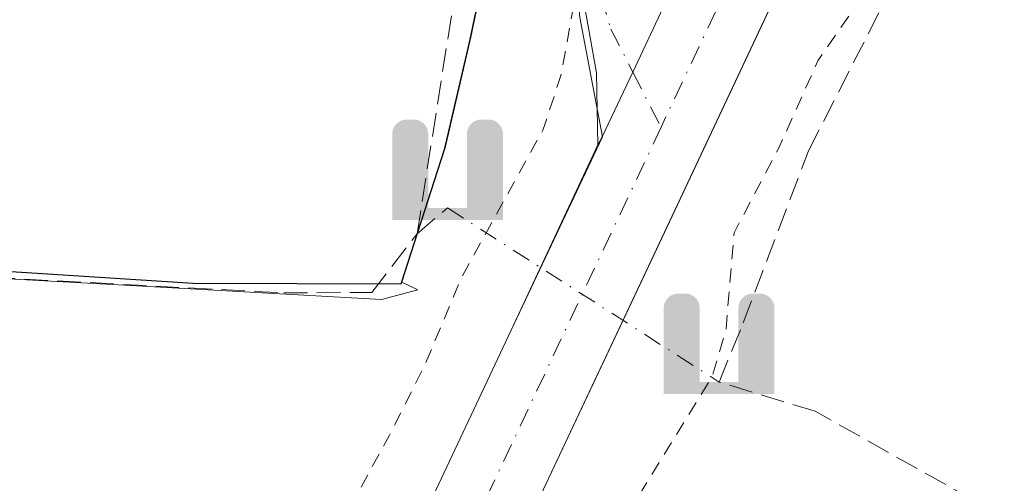
# Model space of a CAD drawing. Units: metres. Extents: x 629530 to 632986, y 4641707 to 4644091.
# Drawn here: x 631712 to 631781, y 4641877 to 4641910 of the extents above; entities that cross this region are included whole.
import ezdxf

# ---------------------------------------------------------------- set-up
doc = ezdxf.new("R2010")
doc.units = ezdxf.units.M
doc.header["$MEASUREMENT"] = 0
for name, pattern in [('DGN Style 2', [1.6480167562047852, 0.988810053722871, -0.6592067024819142]), ('DGN Style 3', [2.307223458686699, 1.648016756204785, -0.6592067024819142]), ('DGN Style 4', [2.6384748266838614, 1.318413404963828, -0.6592067024819142, 0.001648016756204785, -0.6592067024819142])]:
    doc.linetypes.add(name, pattern=pattern)
for name, color, linetype, lineweight in [('Camino Cxs', 7, 'Continuous', 0), ('Camino eje', 30, 'DGN Style 4', 13), ('Carretera de calzada única Cxs', 7, 'Continuous', 13), ('Carretera de calzada única eje', 7, 'DGN Style 4', 0), ('Comarca', 135, 'Continuous', 13), ('Comarca CxS', 21, 'Continuous', 0), ('Comunidad autónoma', 142, 'Continuous', 30), ('Comunidad Autónoma CxS', 142, 'Continuous', 0), ('Corriente artificial lineal', 4, 'DGN Style 3', 13), ('Corriente artificial lineal oculto', 135, 'DGN Style 4', 13), ('Cultivos herbáceos CxS', 92, 'Continuous', 0), ('Curva de nivel auxiliar', 30, 'DGN Style 2', 0), ('Municipio', 91, 'Continuous', 13), ('Municipio CxS', 4, 'Continuous', 0), ('Núcleo urbano CxS', 7, 'Continuous', 0), ('Provincia', 7, 'Continuous', 0), ('Provincia CxS', 1, 'Continuous', 0), ('Punto fluvial sifón', 7, 'Continuous', 0), ('Recinto industrial CxS', 135, 'Continuous', 0)]:
    doc.layers.add(name, color=color, linetype=linetype, lineweight=lineweight)

# ---------------------------------------------------------------- blocks, each defined once
blk = doc.blocks.new('5PFSIF')
at = {"layer": 'Recinto industrial CxS', "linetype": 'Continuous', "lineweight": 0}
blk.add_hatch(color=1, dxfattribs=at).paths.add_polyline_path([(-0.3880000000000001, -0.085), (-0.3880000000000001, 0.515), (-0.3880000000000001, 0.53), (-0.385, 0.547), (-0.38, 0.561), (-0.374, 0.5720000000000001), (-0.362, 0.5880000000000001), (-0.349, 0.6), (-0.334, 0.61), (-0.316, 0.617), (-0.301, 0.62), (-0.288, 0.621), (-0.236, 0.621), (-0.224, 0.62), (-0.21, 0.618), (-0.193, 0.611), (-0.179, 0.603), (-0.167, 0.5930000000000001), (-0.154, 0.5780000000000001), (-0.144, 0.561), (-0.14, 0.547), (-0.137, 0.534), (-0.136, 0.521), (-0.136, 0), (0, 0), (0.136, 0), (0.136, 0.521), (0.137, 0.534), (0.14, 0.547), (0.144, 0.561), (0.154, 0.5780000000000001), (0.167, 0.5930000000000001), (0.179, 0.603), (0.193, 0.611), (0.21, 0.618), (0.224, 0.62), (0.236, 0.621), (0.288, 0.621), (0.301, 0.62), (0.316, 0.617), (0.334, 0.61), (0.349, 0.6), (0.362, 0.5880000000000001), (0.374, 0.5720000000000001), (0.38, 0.561), (0.385, 0.547), (0.3880000000000001, 0.53), (0.3880000000000001, 0.515), (0.3880000000000001, -0.085), (0.136, -0.085), (0, -0.085), (-0.136, -0.085)])
blk = doc.blocks.new('*U16')
at = {"layer": 'Comunidad Autónoma CxS', "color": 142, "linetype": 'Continuous', "lineweight": 0, "flags": 128}
blk.add_lwpolyline([(631747.3990000006, 4642048.680000001), (631748.0159999989, 4642041.075), (631746.7100000009, 4642034.838000001), (631743.7659999998, 4642027.816000001), (631741.4180000004, 4642023.468), (631739.8859999996, 4642015.324), (631739.5800000007, 4642002.617000001), (631739.5679999997, 4642002.121), (631740.9410000007, 4641986.023), (631742.5899999993, 4641968.405), (631745.5520000006, 4641956.517999999), (631749.2070000013, 4641949.335000002), (631751.583, 4641942.896000001), (631749.0639999997, 4641932.834000001), (631745.3319999994, 4641918.822000001), (631743.1950000012, 4641908.639000001), (631741.4039999997, 4641900.872), (631738.3679999994, 4641891.437000001), (631723.7780000004, 4641891.484999998), (631699.6510000002, 4641893.047999999), (631675.4100000008, 4641893.721000001), (631656.745000001, 4641894.854), (631629.067999999, 4641896.240000002), (631617.0069999993, 4641896.831)], dxfattribs=at)
blk = doc.blocks.new('*U17')
at = {"layer": 'Provincia CxS', "color": 1, "linetype": 'Continuous', "lineweight": 0, "flags": 128}
blk.add_lwpolyline([(631747.3990000006, 4642048.680000001), (631748.0159999989, 4642041.075), (631746.7100000009, 4642034.838000001), (631743.7659999998, 4642027.816000001), (631741.4180000004, 4642023.468), (631739.8859999996, 4642015.324), (631739.5800000007, 4642002.617000001), (631739.5679999997, 4642002.121), (631740.9410000007, 4641986.023), (631742.5899999993, 4641968.405), (631745.5520000006, 4641956.517999999), (631749.2070000013, 4641949.335000002), (631751.583, 4641942.896000001), (631749.0639999997, 4641932.834000001), (631745.3319999994, 4641918.822000001), (631743.1950000012, 4641908.639000001), (631741.4039999997, 4641900.872), (631738.3679999994, 4641891.437000001), (631723.7780000004, 4641891.484999998), (631699.6510000002, 4641893.047999999), (631675.4100000008, 4641893.721000001), (631656.745000001, 4641894.854), (631629.067999999, 4641896.240000002), (631617.0069999993, 4641896.831)], dxfattribs=at)
blk = doc.blocks.new('*U18')
at = {"layer": 'Comarca CxS', "color": 21, "linetype": 'Continuous', "lineweight": 0, "flags": 128}
blk.add_lwpolyline([(631747.3990000006, 4642048.680000001), (631748.0159999989, 4642041.075), (631746.7100000009, 4642034.838000001), (631743.7659999998, 4642027.816000001), (631741.4180000004, 4642023.468), (631739.8859999996, 4642015.324), (631739.5800000007, 4642002.617000001), (631739.5679999997, 4642002.121), (631740.9410000007, 4641986.023), (631742.5899999993, 4641968.405), (631745.5520000006, 4641956.517999999), (631749.2070000013, 4641949.335000002), (631751.583, 4641942.896000001), (631749.0639999997, 4641932.834000001), (631745.3319999994, 4641918.822000001), (631743.1950000012, 4641908.639000001), (631741.4039999997, 4641900.872), (631738.3679999994, 4641891.437000001), (631723.7780000004, 4641891.484999998), (631699.6510000002, 4641893.047999999), (631675.4100000008, 4641893.721000001), (631656.745000001, 4641894.854), (631629.067999999, 4641896.240000002), (631617.0069999993, 4641896.831)], dxfattribs=at)
blk = doc.blocks.new('*U19')
at = {"layer": 'Municipio CxS', "color": 4, "linetype": 'Continuous', "lineweight": 0, "flags": 128}
blk.add_lwpolyline([(631747.3990000006, 4642048.680000001), (631748.0159999989, 4642041.075), (631746.7100000009, 4642034.838000001), (631743.7659999998, 4642027.816000001), (631741.4180000004, 4642023.468), (631739.8859999996, 4642015.324), (631739.5800000007, 4642002.617000001), (631739.5679999997, 4642002.121), (631740.9410000007, 4641986.023), (631742.5899999993, 4641968.405), (631745.5520000006, 4641956.517999999), (631749.2070000013, 4641949.335000002), (631751.583, 4641942.896000001), (631749.0639999997, 4641932.834000001), (631745.3319999994, 4641918.822000001), (631743.1950000012, 4641908.639000001), (631741.4039999997, 4641900.872), (631738.3679999994, 4641891.437000001), (631723.7780000004, 4641891.484999998), (631699.6510000002, 4641893.047999999), (631675.4100000008, 4641893.721000001), (631656.745000001, 4641894.854), (631629.067999999, 4641896.240000002), (631617.0069999993, 4641896.831)], dxfattribs=at)
blk = doc.blocks.new('*U26')
at = {"layer": 'Carretera de calzada única Cxs', "color": 7, "linetype": 'Continuous', "lineweight": 13}
for points in [[(631873.7001, 4642035.920100001, 251.1628999999957), (631860.9200999998, 4642024.880100001, 251.1967000000004), (631848.1300999997, 4642013.8201, 251.2773000000016), (631833.6901000004, 4642001.050100001, 251.3892000000051), (631819.2401000002, 4641988.2601, 251.2994000000035), (631805.1201, 4641973.670100001, 251.498900000006), (631800.6901000004, 4641968.4101, 251.3816999999981), (631796.3701, 4641963.050100001, 251.2973999999958), (631792.1901000004, 4641957.5601, 251.2274999999936), (631788.1601, 4641951.9901, 251.4152999999933), (631784.2600999996, 4641946.300100001, 251.5717000000004), (631780.5201000003, 4641940.520099999, 251.6040999999968), (631776.9200999998, 4641934.6501, 251.5847000000067), (631773.4700999996, 4641928.690099999, 251.6852000000072), (631770.1700999998, 4641922.6601, 251.901199999993), (631767.0201000003, 4641916.520099999, 251.7302999999956), (631764.0401, 4641910.3201, 251.9214000000065), (631756.3000999996, 4641893.890100001, 252.0688999999984), (631740.8201000001, 4641861.0101, 252.1870000000054)], [(631739.7100999998, 4641874.630100001, 252.0044000000053), (631746.1101000002, 4641888.210100001, 254.218200000003), (631752.1935000002, 4641901.228700001, 251.7606999999989), (631752.5000999998, 4641901.800100001, 251.6687999999995), (631754.6425000001, 4641906.340100001, 251.7569999999978), (631756.7801000001, 4641910.880100001, 251.719299999997), (631757.0330999997, 4641911.4343, 251.7014999999956), (631757.9001000002, 4641913.2601, 251.727899999998), (631760.9401000004, 4641919.5601, 252.1628999999957), (631764.1700999998, 4641925.8301, 252.0524000000005), (631767.5401, 4641932.020099999, 251.6046999999962), (631771.0900999998, 4641938.130100001, 251.7621000000072), (631774.7801000001, 4641944.1501, 251.9000999999989), (631778.6001000004, 4641950.0801, 251.828800000003), (631782.6101000002, 4641955.9001, 251.7069000000047), (631786.7301000003, 4641961.610099999, 251.9162999999971), (631791.0100999996, 4641967.2301, 251.8603000000003), (631795.4401000004, 4641972.7401, 251.8987000000052), (631800.0800999999, 4641978.2401, 251.8239000000031), (631814.5401, 4641993.1801, 251.7773000000016), (631829.1001000004, 4642006.0601, 251.5326000000059), (631843.6501000002, 4642018.940099999, 251.3534999999974), (631869.1700999998, 4642041.0001, 251.0331000000006)]]:
    blk.add_polyline3d(points, dxfattribs=at)

msp = doc.modelspace()

# ---------------------------------------------------------------- linework, layer by layer
at = {"layer": 'Camino Cxs', "color": 7, "linetype": 'Continuous', "lineweight": 0}
for points in [[(631756.7801000001, 4641910.880100001, 251.719299999997), (631754.6425000001, 4641906.340100001, 251.7569999999978), (631752.5000999998, 4641901.800100001, 251.6687999999995), (631752.1935000002, 4641901.228700001, 251.7606999999989), (631752.0900999998, 4641906.290100001, 252.021900000007), (631750.1300999997, 4641917.290100001, 253.6560000000027)], [(631752.1935000002, 4641901.228700001, 251.7606999999989), (631752.0900999998, 4641906.290100001, 252.021900000007), (631750.1300999997, 4641917.290100001, 253.6560000000027)], [(631757.0330999997, 4641911.4343, 251.7014999999956), (631756.7801000001, 4641910.880100001, 251.719299999997), (631754.6425000001, 4641906.340100001, 251.7569999999978), (631752.5000999998, 4641901.800100001, 251.6687999999995), (631752.1935000002, 4641901.228700001, 251.7606999999989)]]:
    msp.add_polyline3d(points, dxfattribs=at)
at = {"layer": 'Camino eje', "color": 30, "linetype": 'DGN Style 4', "lineweight": 13}
msp.add_polyline3d([(631759.6195, 4641946.210300001, 254.3372999999993), (631758.9433000004, 4641944.030099999, 254.4370999999956), (631757.9325000001, 4641941.845100001, 254.4741000000067), (631756.4700999996, 4641939.1151, 254.5853999999963), (631755.5401, 4641936.2501, 254.5984000000026), (631752.6851000005, 4641928.155099999, 254.3840000000055), (631752.0100999996, 4641925.215100001, 254.2899999999936), (631751.6350999996, 4641921.880100001, 254.0969000000041), (631751.5450999998, 4641918.9451, 253.6000000000058), (631751.9901000002, 4641915.5001, 252.9483000000037), (631752.4001000002, 4641911.6351, 252.2976999999955), (631753.1057000002, 4641909.347899999, 252.0329000000056), (631754.6425000001, 4641906.340100001, 251.7569999999978), (631756.6300999997, 4641902.461300001, 251.5819000000047)], dxfattribs=at)
at = {"layer": 'Carretera de calzada única Cxs', "color": 7, "linetype": 'Continuous', "lineweight": 13}
for points in [[(631873.7001, 4642035.920100001, 251.1628999999957), (631860.9200999998, 4642024.880100001, 251.1967000000004), (631848.1300999997, 4642013.8201, 251.2773000000016), (631833.6901000004, 4642001.050100001, 251.3892000000051), (631819.2401000002, 4641988.2601, 251.2994000000035), (631805.1201, 4641973.670100001, 251.498900000006), (631800.6901000004, 4641968.4101, 251.3816999999981), (631796.3701, 4641963.050100001, 251.2973999999958), (631792.1901000004, 4641957.5601, 251.2274999999936), (631788.1601, 4641951.9901, 251.4152999999933), (631784.2600999996, 4641946.300100001, 251.5717000000004), (631780.5201000003, 4641940.520099999, 251.6040999999968), (631776.9200999998, 4641934.6501, 251.5847000000067), (631773.4700999996, 4641928.690099999, 251.6852000000072), (631770.1700999998, 4641922.6601, 251.901199999993), (631767.0201000003, 4641916.520099999, 251.7302999999956), (631764.0401, 4641910.3201, 251.9214000000065), (631756.3000999996, 4641893.890100001, 252.0688999999984), (631740.8201000001, 4641861.0101, 252.1870000000054)], [(631757.0330999997, 4641911.4343, 251.7014999999956), (631756.7801000001, 4641910.880100001, 251.719299999997), (631754.6425000001, 4641906.340100001, 251.7569999999978), (631752.5000999998, 4641901.800100001, 251.6687999999995), (631752.1935000002, 4641901.228700001, 251.7606999999989)], [(631682.9589000001, 4641752.9573, 253.376099999994), (631694.4301000005, 4641777.4301, 252.2462999999989), (631702.5500999996, 4641794.940099999, 252.0942000000068), (631710.6801000005, 4641812.440099999, 251.9763999999996), (631726.9200999998, 4641847.460100001, 251.7951999999932), (631733.3201000001, 4641861.040100001, 251.7072000000044), (631739.7100999998, 4641874.630100001, 252.0044000000053), (631746.1101000002, 4641888.210100001, 254.218200000003), (631752.1935000002, 4641901.228700001, 251.7606999999989)]]:
    msp.add_polyline3d(points, dxfattribs=at)
at = {"layer": 'Carretera de calzada única eje', "color": 7, "linetype": 'DGN Style 4', "lineweight": 0, "extrusion": (0.568255380871717, -0.2653078297838672, 0.7789079390824788), "elevation": -872338.0044809477, "flags": 128}
msp.add_lwpolyline([(4473329.280602559, 1083848.013530389), (4473266.877283751, 1083848.326061143), (4473261.08298065, 1083848.317769511)], dxfattribs=at)
at = {"layer": 'Carretera de calzada única eje', "color": 7, "linetype": 'DGN Style 4', "lineweight": 0}
msp.add_polyline3d([(631875.0236999998, 4642041.7861, 250.8640000000014), (631871.4401000004, 4642038.460100001, 250.875199999995), (631845.9001000002, 4642016.390100001, 251.031799999997), (631816.9001000002, 4641990.7301, 251.1998000000021), (631802.6001000004, 4641975.960100001, 251.2538999999961), (631793.7001, 4641965.140100001, 251.3441000000021), (631789.4700999996, 4641959.590100001, 251.4030999999959), (631781.4401000004, 4641948.190099999, 251.3775000000023), (631777.6901000004, 4641942.3201, 251.3779000000068), (631775.8800999997, 4641939.290100001, 251.4164000000019), (631774.0401, 4641936.370100001, 251.4342000000034), (631772.3601000002, 4641933.370100001, 251.3953000000038), (631770.5500999996, 4641930.340100001, 251.4703000000009), (631768.8601000002, 4641927.340100001, 251.4838000000018), (631763.9801000003, 4641918.040100001, 251.5712000000058), (631756.6300999997, 4641902.461300001, 251.5819000000047)], dxfattribs=at)
at = {"layer": 'Comarca', "color": 135, "linetype": 'Continuous', "lineweight": 13, "flags": 128}
msp.add_lwpolyline([(631747.3990000011, 4642048.680000002), (631748.0160000017, 4642041.075000001), (631746.7100000015, 4642034.838000001), (631743.7660000004, 4642027.815999999), (631741.418000001, 4642023.468000002), (631739.8860000002, 4642015.324000001), (631739.5800000012, 4642002.617000002), (631739.5680000003, 4642002.121000002), (631740.9410000013, 4641986.023000001), (631742.5899999999, 4641968.405000002), (631745.5520000012, 4641956.517999998), (631749.2070000018, 4641949.335000004), (631751.5830000006, 4641942.896000001), (631749.0640000004, 4641932.834000002), (631745.3320000023, 4641918.822000002), (631743.1950000017, 4641908.639), (631741.4040000003, 4641900.871999999), (631738.368, 4641891.437), (631723.778000001, 4641891.484999999), (631699.6510000008, 4641893.048000001), (631675.4100000014, 4641893.721000002), (631656.7450000015, 4641894.854000002), (631629.0680000018, 4641896.240000002), (631617.0070000021, 4641896.831000002)], dxfattribs=at)
at = {"layer": 'Comunidad autónoma', "color": 142, "linetype": 'Continuous', "lineweight": 30, "flags": 128}
msp.add_lwpolyline([(631747.3990000011, 4642048.680000002), (631748.0160000017, 4642041.075000001), (631746.7100000015, 4642034.838000001), (631743.7660000004, 4642027.815999999), (631741.418000001, 4642023.468000002), (631739.8860000002, 4642015.324000001), (631739.5800000012, 4642002.617000002), (631739.5680000003, 4642002.121000002), (631740.9410000013, 4641986.023000001), (631742.5899999999, 4641968.405000002), (631745.5520000012, 4641956.517999998), (631749.2070000018, 4641949.335000004), (631751.5830000006, 4641942.896000001), (631749.0640000004, 4641932.834000002), (631745.3320000023, 4641918.822000002), (631743.1950000017, 4641908.639), (631741.4040000003, 4641900.871999999), (631738.368, 4641891.437), (631723.778000001, 4641891.484999999), (631699.6510000008, 4641893.048000001), (631675.4100000014, 4641893.721000002), (631656.7450000015, 4641894.854000002), (631629.0680000018, 4641896.240000002), (631617.0070000021, 4641896.831000002)], dxfattribs=at)
at = {"layer": 'Corriente artificial lineal', "color": 4, "linetype": 'DGN Style 3', "lineweight": 13, "extrusion": (0.008690808802969085, 0.007360777378105963, 0.9999351422961092), "elevation": 39912.40938657815, "flags": 128}
msp.add_lwpolyline([(631713.4318957891, 4641726.942248142), (631715.5759929325, 4641728.758097336)], dxfattribs=at)
at = {"layer": 'Corriente artificial lineal', "color": 4, "linetype": 'DGN Style 3', "lineweight": 13}
for points in [[(631739.5000999998, 4641894.9801, 254.1431000000011), (631742.7801000001, 4641915.780099999, 254.5817999999999), (631745.4301000005, 4641926.0001, 254.497199999998), (631751.3201000001, 4641939.9001, 254.5146999999997), (631752.2701000003, 4641942.4801, 254.2207000000053), (631752.6501000002, 4641945.3101, 254.1869000000006), (631752.5100999996, 4641947.5101, 254.1799000000028), (631751.7500999998, 4641949.5801, 254.2119999999995), (631749.2647000002, 4641953.322899999, 254.2220999999991)], [(631760.6985999999, 4641884.570599999, 253.2513999999938), (631762.3938999996, 4641888.727600001, 253.6346999999951), (631766.9700999996, 4641900.8201, 253.2654000000039), (631776.8601000002, 4641920.1501, 252.8733000000066), (631785.6107000001, 4641935.888, 252.6995000000024)], [(631435.0376000004, 4641778.8168, 256.6180000000023), (631436.3800999997, 4641780.3201, 256.6509999999981), (631446.2500999998, 4641791.4001, 256.6428000000014), (631453.0800999999, 4641797.7501, 256.3482999999979), (631456.3501000004, 4641801.2501, 256.3304999999964), (631461.8901000004, 4641809.0801, 256.4663), (631467.5301000001, 4641818.290100001, 256.6052000000054), (631473.2500999998, 4641823.7401, 256.4548999999971), (631476.2401000002, 4641826.040100001, 256.1731), (631478.3800999997, 4641827.220100001, 255.9051999999938), (631484.1401000004, 4641828.210100001, 256.109500000006), (631487.0000999998, 4641829.170100001, 256.5013999999938), (631490.4501, 4641833.370100001, 256.4847000000009), (631495.9901000002, 4641837.4801, 256.5252000000037), (631500.8601000002, 4641841.960100001, 256.5721000000049), (631506.4801000003, 4641845.6601, 256.2134999999981), (631544.4700999996, 4641864.350099999, 254.9627000000037), (631569.5601000005, 4641878.220100001, 255.0559000000067), (631606.3601000002, 4641897.600099999, 254.4955999999947), (631611.2301000003, 4641898.280099999, 254.4179000000004), (631686.6001000004, 4641893.1501, 254.676999999996), (631730.1601, 4641890.8301, 254.5657999999967), (631736.3300999999, 4641890.860099999, 254.4051999999938), (631739.5000999998, 4641894.9801, 254.1431000000011)], [(631835.8713999996, 4641806.885500001, 253.0976999999984), (631835.3400999998, 4641806.9901, 253.1364999999932), (631834.1300999997, 4641807.2301, 253.2222000000038), (631834.9600999998, 4641809.950099999, 253.1946000000025), (631836.0900999998, 4641812.720100001, 253.1487000000052), (631844.2401000002, 4641823.590100001, 253.2404999999999), (631846.9401000004, 4641828.350099999, 253.2127999999939), (631848.0301000001, 4641831.4801, 253.1331999999966), (631848.2001, 4641833.270099999, 253.1548000000039), (631848.0201000003, 4641836.3201, 253.320000000007), (631847.4501, 4641837.170100001, 253.3625999999931), (631845.8000999996, 4641838.5701, 253.379700000005), (631833.2301000003, 4641845.470100001, 253.4036000000051), (631822.8800999997, 4641849.870100001, 253.3965999999928), (631817.4200999998, 4641852.7601, 253.3503999999957), (631813.7801000001, 4641855.0701, 253.3763000000035), (631800.4301000005, 4641865.350099999, 253.3797999999952), (631793.0201000003, 4641869.450099999, 253.4351000000024), (631788.6901000004, 4641871.2601, 253.3709999999992), (631786.2301000003, 4641871.870100001, 253.3420000000042), (631784.6508999999, 4641872.8376, 253.3325999999943), (631767.4455000004, 4641882.520099999, 253.4002000000037), (631760.6985999999, 4641884.570599999, 253.2513999999938)]]:
    msp.add_polyline3d(points, dxfattribs=at)
at = {"layer": 'Corriente artificial lineal oculto', "color": 135, "linetype": 'DGN Style 4', "lineweight": 13, "extrusion": (0.03193814609615587, -0.02049129435954952, 0.9992797714751415), "elevation": -74687.88862840166, "flags": 128}
msp.add_lwpolyline([(4248051.87270871, 1973519.809677927), (4248051.87270871, 1973497.154108515)], dxfattribs=at)
at = {"layer": 'Cultivos herbáceos CxS', "color": 92, "linetype": 'Continuous', "lineweight": 0}
for points in [[(631748.5651000004, 4641877.4551, 251.7131999999983), (631756.3025000002, 4641893.8925, 251.5997000000062), (631764.0401, 4641910.3301, 251.5874999999942), (631767.0301000001, 4641916.530099999, 251.4477999999945), (631770.1801000005, 4641922.6601, 251.3898999999947), (631773.4801000003, 4641928.700099999, 251.4184999999998), (631776.9301000005, 4641934.6601, 251.3019000000059), (631780.5301000001, 4641940.530099999, 251.3518999999942), (631784.2701000003, 4641946.3101, 251.4165999999968), (631788.1700999998, 4641951.9901, 251.2841000000044), (631792.2001, 4641957.5701, 251.1875), (631796.3800999997, 4641963.050100001, 251.2418000000035), (631800.6901000004, 4641968.420100001, 251.2072999999946), (631805.1300999997, 4641973.6801, 251.2302000000054), (631819.2500999998, 4641988.270099999, 251.1094000000012), (631833.6951000001, 4642001.050100001, 251.1505000000034), (631848.1401000004, 4642013.8301, 250.9386999999988), (631860.9250999996, 4642024.880100001, 251.0093999999954), (631873.7100999998, 4642035.9301, 250.882700000002)], [(631873.7100999998, 4642035.9301, 250.882700000002), (631860.9250999996, 4642024.880100001, 251.0093999999954), (631848.1401000004, 4642013.8301, 250.9386999999988), (631833.6951000001, 4642001.050100001, 251.1505000000034), (631819.2500999998, 4641988.270099999, 251.1094000000012), (631805.1300999997, 4641973.6801, 251.2302000000054), (631800.6901000004, 4641968.420100001, 251.2072999999946), (631796.3800999997, 4641963.050100001, 251.2418000000035), (631792.2001, 4641957.5701, 251.1875), (631788.1700999998, 4641951.9901, 251.2841000000044), (631784.2701000003, 4641946.3101, 251.4165999999968), (631780.5301000001, 4641940.530099999, 251.3518999999942), (631776.9301000005, 4641934.6601, 251.3019000000059), (631773.4801000003, 4641928.700099999, 251.4184999999998), (631770.1801000005, 4641922.6601, 251.3898999999947), (631767.0301000001, 4641916.530099999, 251.4477999999945), (631764.0401, 4641910.3301, 251.5874999999942), (631756.3025000002, 4641893.8925, 251.5997000000062), (631748.5651000004, 4641877.4551, 251.7131999999983)], [(631742.6617000002, 4641968.556500001, 253.7921000000061), (631745.6312999995, 4641956.6665, 254.0923000000039), (631745.7719000002, 4641956.389699999, 254.1046000000061), (631747.1825000001, 4641953.614900001, 254.2740999999951), (631749.2812999999, 4641949.486500001, 254.3319000000047), (631751.6611000003, 4641943.0463, 254.2639999999956), (631749.1409, 4641932.976500001, 254.6083999999973), (631745.4106999999, 4641918.966499999, 254.2831000000006), (631743.2704999996, 4641908.786499999, 254.7874000000011), (631741.4802999999, 4641901.0165, 254.4676000000036), (631740.4512999998, 4641897.8245, 254.232799999998), (631738.4401000004, 4641891.5865, 254.1521999999968), (631739.5500999996, 4641891.040100001, 253.9986999999965), (631737.0000999998, 4641890.370100001, 254.4060999999929), (631719.3800999997, 4641891.345100001, 254.6483000000007), (631701.7600999996, 4641892.3201, 254.7810999999929), (631688.0125000002, 4641893.0251, 254.6661000000022), (631674.2651000004, 4641893.7301, 254.6438000000053), (631660.5175000001, 4641894.4351, 254.5089000000008), (631659.0176999997, 4641894.5119, 254.4612999999954), (631646.7701000003, 4641895.140100001, 254.5669999999955), (631633.1300999997, 4641895.960100001, 254.8248000000021), (631619.4901000002, 4641896.780099999, 254.7828000000009)], [(631747.1825000001, 4641953.614900001, 254.2740999999951), (631749.2812999999, 4641949.486500001, 254.3319000000047), (631751.6611000003, 4641943.0463, 254.2639999999956), (631749.1409, 4641932.976500001, 254.6083999999973), (631745.4106999999, 4641918.966499999, 254.2831000000006), (631743.2704999996, 4641908.786499999, 254.7874000000011), (631741.4802999999, 4641901.0165, 254.4676000000036), (631740.4512999998, 4641897.8245, 254.232799999998), (631738.4401000004, 4641891.5865, 254.1521999999968), (631739.5500999996, 4641891.040100001, 253.9986999999965), (631737.0000999998, 4641890.370100001, 254.4060999999929), (631719.3800999997, 4641891.345100001, 254.6483000000007), (631701.7600999996, 4641892.3201, 254.7810999999929), (631688.0125000002, 4641893.0251, 254.6661000000022), (631674.2651000004, 4641893.7301, 254.6438000000053), (631660.5175000001, 4641894.4351, 254.5089000000008), (631659.0176999997, 4641894.5119, 254.4612999999954), (631646.7701000003, 4641895.140100001, 254.5669999999955), (631633.1300999997, 4641895.960100001, 254.8248000000021), (631619.4901000002, 4641896.780099999, 254.7828000000009)], [(631747.1825000001, 4641953.614900001, 254.2740999999951), (631748.7701000003, 4641953.5101, 254.2241999999969), (631753.7100999998, 4641951.640100001, 254.1098999999958), (631756.1801000005, 4641949.5601, 254.0675999999949), (631756.6201, 4641946.2601, 254.1417999999976), (631755.8300999999, 4641941.890100001, 254.1778999999952), (631753.9700999996, 4641936.1601, 254.5152999999991), (631751.6300999997, 4641929.6601, 254.3102000000072), (631750.2801000001, 4641923.780099999, 254.0035999999964), (631750.1001000004, 4641917.9101, 253.7259000000049), (631750.9200999998, 4641910.1801, 253.2216999999946), (631752.5100999996, 4641901.800100001, 251.8120000000054), (631746.1151000002, 4641888.215100001, 252.0068000000028), (631739.7200999996, 4641874.630100001, 251.9382999999943), (631733.3251, 4641861.045100001, 251.864499999996), (631726.9301000005, 4641847.460100001, 251.7421000000031), (631718.8051000005, 4641829.9551, 251.9799999999959), (631710.6801000005, 4641812.450099999, 252.0832999999984), (631702.5551000005, 4641794.9451, 251.9204000000027), (631694.4301000005, 4641777.440099999, 252.2514999999985), (631686.4134999998, 4641760.327500001, 252.3815999999933), (631682.9609000003, 4641752.957400001, 252.3280999999988)], [(631701.7600999996, 4641892.3201, 254.7810999999929), (631719.3800999997, 4641891.345100001, 254.6483000000007), (631737.0000999998, 4641890.370100001, 254.4060999999929), (631739.5500999996, 4641891.040100001, 253.9986999999965), (631738.4401000004, 4641891.5865, 254.1521999999968), (631740.4512999998, 4641897.8245, 254.232799999998), (631741.4802999999, 4641901.0165, 254.4676000000036), (631743.2704999996, 4641908.786499999, 254.7874000000011), (631745.4106999999, 4641918.966499999, 254.2831000000006)], [(631750.9200999998, 4641910.1801, 253.2216999999946), (631752.5100999996, 4641901.800100001, 251.8120000000054), (631746.1151000002, 4641888.215100001, 252.0068000000028), (631739.7200999996, 4641874.630100001, 251.9382999999943)]]:
    msp.add_polyline3d(points, dxfattribs=at)
at = {"layer": 'Curva de nivel auxiliar', "color": 30, "linetype": 'DGN Style 2', "lineweight": 0, "elevation": 252.5, "flags": 128}
for points in [[(631742.7987000003, 4642113.158500001), (631752.4800000006, 4642129.5101), (631768.9400000004, 4642159.020099999), (631770.5999999996, 4642161.270099999), (631776.0499999998, 4642166.4801), (631779.4299999997, 4642173.710100001), (631780.6299999999, 4642177.290100001), (631781.7000000002, 4642177.690099999), (631783.29, 4642177.420100001), (631792.4699999997, 4642172.880100001), (631793.8799999999, 4642171.7401), (631797.0300000003, 4642168.0101), (631805.7999999998, 4642161.720100001), (631808.3600000005, 4642159.370100001), (631812.6500000004, 4642156.2401), (631816.0300000003, 4642154.360099999), (631822.1399999997, 4642152.360099999), (631823.5700000003, 4642151.530099999), (631824.3300000001, 4642150.040100001), (631824.6799999997, 4642148.170100001), (631824.6799999997, 4642143.5601), (631824.0099999999, 4642141.690099999), (631822.6200000001, 4642139.550100001), (631821.7300000006, 4642138.800100001), (631818.3200000003, 4642137.210100001), (631816.0899999999, 4642135.110099999), (631812.6699999999, 4642129.030099999), (631806.4400000004, 4642121.920100001), (631801.4100000003, 4642114.370100001), (631800.6600000003, 4642112.610099999), (631800.3799999999, 4642110.640100001), (631800.8700000001, 4642101.020099999), (631800.3799999999, 4642099.2501), (631799.5199999996, 4642097.700099999), (631797.8600000005, 4642096.020099999), (631790.8799999999, 4642092.690099999), (631787.0099999999, 4642089.350099999), (631781.8600000005, 4642086.710100001), (631779.8300000001, 4642085.220100001), (631777.8799999999, 4642082.5801), (631775.1900000004, 4642077.870100001), (631772.9900000002, 4642072.790100001), (631772.5800000001, 4642070.700099999), (631773.4100000003, 4642070.9301), (631774.5499999998, 4642071.9301), (631781.9299999997, 4642081.200099999), (631782.8200000003, 4642082.110099999), (631785.6100000005, 4642084.9301), (631789.3600000005, 4642087.120100001), (631792.04, 4642087.550100001), (631797.1600000003, 4642084.290100001), (631802.1200000001, 4642082.5001), (631807.1600000003, 4642079.4801), (631814.1699999999, 4642076.5801), (631822.8499999996, 4642072.0801), (631827.8700000001, 4642069.950099999), (631834.4100000003, 4642066.370100001), (631839.6100000005, 4642064.6601), (631843.1100000005, 4642062.5801), (631849.6399999997, 4642059.530099999), (631858.1299999999, 4642056.120100001), (631860.2300000006, 4642054.460100001), (631861.4400000004, 4642052.920100001), (631864.1799999997, 4642048.090100001), (631864.6799999997, 4642046.270099999), (631864.4199999999, 4642044.5701), (631863.4500000002, 4642043.100099999), (631856.1200000001, 4642037.9001), (631852.0499999998, 4642032.9001), (631847.7199999997, 4642029.6601), (631844.7599999999, 4642026.270099999), (631840.5700000003, 4642022.8301), (631835.9000000004, 4642017.800100001), (631824.0300000003, 4642007.090100001), (631814.25, 4641997.5001), (631809.7300000006, 4641993.7601), (631805.7999999998, 4641989.530099999), (631796.9100000003, 4641982.9901), (631791.9500000002, 4641977.3101), (631781.6299999999, 4641963.3101), (631768.0999999996, 4641939.8301), (631762.7199999997, 4641929.280099999), (631760.25, 4641925.630100001), (631756.3499999996, 4641920.9001), (631753.8799999999, 4641916.0701), (631750.6600000003, 4641911.870100001), (631749.5800000001, 4641906.040100001), (631748.3399999999, 4641902.270099999), (631742.5599999997, 4641891.8101), (631740.0700000003, 4641885.8201), (631737.5599999997, 4641880.8301), (631728.6500000004, 4641864.5101), (631725.4500000002, 4641856.1801), (631713.3399999999, 4641832.2601), (631710.0999999996, 4641823.970100001), (631707.0700000003, 4641818.4301), (631701.8300000001, 4641806.290100001), (631695.6900000004, 4641793.7501), (631688.3200000003, 4641776.030099999), (631681.8300000001, 4641762.4001), (631678.4747000001, 4641752.874500001)], [(631894.0599999997, 4642045.140100001), (631890.9500000002, 4642044.350099999), (631883.3399999999, 4642038.540100001), (631882.0800000001, 4642037.200099999), (631879.3200000003, 4642032.520099999), (631876.75, 4642029.590100001), (631866.8700000001, 4642022.3301), (631859.5800000001, 4642017.5101), (631853.2300000006, 4642011.9001), (631846.4500000002, 4642006.670100001), (631830.0599999997, 4641991.890100001), (631824.7599999999, 4641986.340100001), (631813.1200000001, 4641975.640100001), (631809.8899999997, 4641972.1501), (631801.3899999997, 4641960.860099999), (631795.3600000005, 4641953.7301), (631792.2999999998, 4641949.2501), (631787.2300000006, 4641941.210100001), (631784.0899999999, 4641934.870100001), (631776.6399999997, 4641922.4301), (631770.8799999999, 4641911.8301), (631767.6399999997, 4641907.140100001), (631764.9199999999, 4641901.0701), (631761.7599999999, 4641895.0601), (631761.1799999997, 4641888.210100001), (631760.1900000004, 4641884.9101), (631752.1799999997, 4641871.940099999), (631749.8200000003, 4641867.210100001), (631746.3399999999, 4641858.590100001), (631742.5300000003, 4641852.710100001), (631740.2000000002, 4641847.950099999), (631739.9900000002, 4641846.860099999), (631740.2100000001, 4641845.9101), (631741.4100000003, 4641844.940099999), (631750.4400000004, 4641842.640100001), (631756.8399999999, 4641840.120100001), (631764.4400000004, 4641838.1801), (631767.4299999997, 4641836.720100001), (631773.2699999996, 4641832.390100001), (631778.0999999996, 4641829.600099999), (631781.6600000003, 4641825.7501), (631788.6500000004, 4641820.850099999), (631801.0499999998, 4641813.1601), (631812.5199999996, 4641807.300100001), (631817.6799999997, 4641803.360099999), (631828.1500000004, 4641796.640100001), (631829.8600000005, 4641796.210100001), (631831.4600000001, 4641796.3101), (631832.5599999997, 4641797.050100001), (631833.2699999996, 4641798.0601), (631834, 4641799.9101), (631834.4199999999, 4641802.460100001), (631834, 4641808.630100001), (631834.5300000003, 4641811.710100001), (631835.9699999997, 4641814.670100001), (631837.7800000003, 4641817.460100001), (631843.9600000001, 4641824.0001), (631845.25, 4641827.140100001), (631847.1500000004, 4641834.860099999), (631847.6299999999, 4641835.600099999), (631848.2599999999, 4641835.870100001), (631849.2599999999, 4641835.100099999), (631849.8300000001, 4641833.520099999), (631849.7199999997, 4641831.030099999), (631849.1900000004, 4641829.100099999), (631847.2800000003, 4641825.370100001), (631844.6799999997, 4641821.2601), (631840.3899999997, 4641816.9001), (631838.4699999997, 4641814.4101), (631837.2599999999, 4641811.4901), (631837.5199999996, 4641809.610099999), (631838.2400000002, 4641808.790100001), (631839.8200000003, 4641807.940099999), (631847.2199999997, 4641806.940099999), (631849.6600000003, 4641806.100099999), (631852.4000000004, 4641804.4301), (631858, 4641799.8301), (631866.4800000006, 4641796.200099999), (631868.5700000003, 4641796.0801), (631870.5199999996, 4641797.370100001), (631873.0599999997, 4641800.590100001), (631876.1200000001, 4641805.2401), (631881.7000000002, 4641816.170100001), (631887.9699999997, 4641826.540100001), (631890.3700000001, 4641832.220100001), (631894.5700000003, 4641837.200099999), (631899.2800000003, 4641845.210100001), (631908.5999999996, 4641864.270099999), (631913.5899999999, 4641877.9001), (631914.5, 4641881.190099999), (631914.4900000002, 4641883.620100001), (631913.7800000003, 4641885.8201), (631910.9000000004, 4641889.420100001), (631909.4800000006, 4641890.550100001), (631907.7300000006, 4641891.0701), (631903.6200000001, 4641890.9301), (631901.1600000003, 4641891.610099999), (631898.2199999997, 4641893.280099999), (631894.7100000001, 4641896.340100001), (631891.6600000003, 4641897.690099999), (631881.3099999997, 4641898.4001), (631873.5700000003, 4641900.280099999), (631862.9100000003, 4641905.130100001), (631856.9000000004, 4641908.780099999), (631853.8399999999, 4641909.790100001), (631844.2100000001, 4641911.960100001), (631842.79, 4641913.110099999), (631842.6600000003, 4641913.7401), (631843.0199999996, 4641914.3101), (631844.4199999999, 4641914.9001), (631846.7699999996, 4641915.0101), (631853.9400000004, 4641913.620100001), (631862.1799999997, 4641910.450099999), (631870.9400000004, 4641906.2401), (631888.0199999996, 4641903.200099999), (631891.3200000003, 4641902.3101), (631900.2300000006, 4641898.5701), (631908.2300000006, 4641894.370100001), (631912.3300000001, 4641894.370100001), (631919.3200000003, 4641893.0801), (631921.25, 4641893.280099999), (631923.0899999999, 4641893.970100001), (631924.7000000002, 4641895.1601), (631926.5700000003, 4641897.220100001), (631931.3300000001, 4641904.050100001), (631934.5199999996, 4641911.5801), (631935.9900000002, 4641919.670100001), (631935.7199999997, 4641920.700099999), (631934.5199999996, 4641921.940099999), (631917.2100000001, 4641928.940099999), (631910.0099999999, 4641932.9001), (631906.4400000004, 4641934.540100001), (631900.4800000006, 4641936.6801), (631885.4699999997, 4641943.8101), (631874.4100000003, 4641949.840100001), (631863.6100000005, 4641954.3101), (631855.6200000001, 4641958.540100001), (631835.2699999996, 4641967.4901), (631832.5199999996, 4641969.340100001), (631830.2699999996, 4641971.630100001), (631826.8200000003, 4641978.790100001), (631826.6500000004, 4641979.850099999), (631826.9199999999, 4641980.9001), (631829.5300000003, 4641984.380100001), (631833.5300000003, 4641987.700099999), (631842.2400000002, 4641996.0001), (631845.7599999999, 4641998.340100001), (631848.8799999999, 4642000.9101), (631853.9900000002, 4642003.920100001), (631854.9299999997, 4642005.2301), (631855.0499999998, 4642006.840100001), (631855.8600000005, 4642008.050100001), (631857.7400000002, 4642009.5601), (631860.4199999999, 4642010.9901), (631875.0899999999, 4642026.6801), (631877.6200000001, 4642028.950099999), (631882.3300000001, 4642032.3301), (631886.6100000005, 4642036.5701), (631888.7400000002, 4642037.2601), (631890.2699999996, 4642035.4801), (631891.8399999999, 4642034.8201), (631895.8600000005, 4642034.2501), (631903.2100000001, 4642033.960100001), (631911.3399999999, 4642031.710100001), (631915.1799999997, 4642031.440099999), (631917.4800000006, 4642031.890100001), (631917.6100000005, 4642032.2501), (631917.2599999999, 4642032.8201), (631916, 4642033.590100001), (631908.5700000003, 4642035.600099999), (631902.7999999998, 4642037.890100001), (631900.9500000002, 4642039.590100001), (631899.25, 4642043.3301), (631897.6500000004, 4642044.860099999), (631894.0599999997, 4642045.140100001)]]:
    msp.add_lwpolyline(points, dxfattribs=at)
at = {"layer": 'Municipio', "color": 91, "linetype": 'Continuous', "lineweight": 13, "flags": 128}
msp.add_lwpolyline([(631747.3990000011, 4642048.680000002), (631748.0160000017, 4642041.075000001), (631746.7100000015, 4642034.838000001), (631743.7660000004, 4642027.815999999), (631741.418000001, 4642023.468000002), (631739.8860000002, 4642015.324000001), (631739.5800000012, 4642002.617000002), (631739.5680000003, 4642002.121000002), (631740.9410000013, 4641986.023000001), (631742.5899999999, 4641968.405000002), (631745.5520000012, 4641956.517999998), (631749.2070000018, 4641949.335000004), (631751.5830000006, 4641942.896000001), (631749.0640000004, 4641932.834000002), (631745.3320000023, 4641918.822000002), (631743.1950000017, 4641908.639), (631741.4040000003, 4641900.871999999), (631738.368, 4641891.437), (631723.778000001, 4641891.484999999), (631699.6510000008, 4641893.048000001), (631675.4100000014, 4641893.721000002), (631656.7450000015, 4641894.854000002), (631629.0680000018, 4641896.240000002), (631617.0070000021, 4641896.831000002)], dxfattribs=at)
at = {"layer": 'Núcleo urbano CxS', "color": 7, "linetype": 'Continuous', "lineweight": 0}
for points in [[(631873.7100999998, 4642035.9301, 250.882700000002), (631860.9250999996, 4642024.880100001, 251.0093999999954), (631848.1401000004, 4642013.8301, 250.9386999999988), (631833.6951000001, 4642001.050100001, 251.1505000000034), (631819.2500999998, 4641988.270099999, 251.1094000000012), (631805.1300999997, 4641973.6801, 251.2302000000054), (631800.6901000004, 4641968.420100001, 251.2072999999946), (631796.3800999997, 4641963.050100001, 251.2418000000035), (631792.2001, 4641957.5701, 251.1875), (631788.1700999998, 4641951.9901, 251.2841000000044), (631784.2701000003, 4641946.3101, 251.4165999999968), (631780.5301000001, 4641940.530099999, 251.3518999999942), (631776.9301000005, 4641934.6601, 251.3019000000059), (631773.4801000003, 4641928.700099999, 251.4184999999998), (631770.1801000005, 4641922.6601, 251.3898999999947), (631767.0301000001, 4641916.530099999, 251.4477999999945), (631764.0401, 4641910.3301, 251.5874999999942), (631756.3025000002, 4641893.8925, 251.5997000000062), (631748.5651000004, 4641877.4551, 251.7131999999983)], [(631873.7100999998, 4642035.9301, 250.882700000002), (631860.9250999996, 4642024.880100001, 251.0093999999954), (631848.1401000004, 4642013.8301, 250.9386999999988), (631833.6951000001, 4642001.050100001, 251.1505000000034), (631819.2500999998, 4641988.270099999, 251.1094000000012), (631805.1300999997, 4641973.6801, 251.2302000000054), (631800.6901000004, 4641968.420100001, 251.2072999999946), (631796.3800999997, 4641963.050100001, 251.2418000000035), (631792.2001, 4641957.5701, 251.1875), (631788.1700999998, 4641951.9901, 251.2841000000044), (631784.2701000003, 4641946.3101, 251.4165999999968), (631780.5301000001, 4641940.530099999, 251.3518999999942), (631776.9301000005, 4641934.6601, 251.3019000000059), (631773.4801000003, 4641928.700099999, 251.4184999999998), (631770.1801000005, 4641922.6601, 251.3898999999947), (631767.0301000001, 4641916.530099999, 251.4477999999945), (631764.0401, 4641910.3301, 251.5874999999942), (631756.3025000002, 4641893.8925, 251.5997000000062), (631748.5651000004, 4641877.4551, 251.7131999999983)], [(631747.1825000001, 4641953.614900001, 254.2740999999951), (631748.7701000003, 4641953.5101, 254.2241999999969), (631753.7100999998, 4641951.640100001, 254.1098999999958), (631756.1801000005, 4641949.5601, 254.0675999999949), (631756.6201, 4641946.2601, 254.1417999999976), (631755.8300999999, 4641941.890100001, 254.1778999999952), (631753.9700999996, 4641936.1601, 254.5152999999991), (631751.6300999997, 4641929.6601, 254.3102000000072), (631750.2801000001, 4641923.780099999, 254.0035999999964), (631750.1001000004, 4641917.9101, 253.7259000000049), (631750.9200999998, 4641910.1801, 253.2216999999946), (631752.5100999996, 4641901.800100001, 251.8120000000054), (631746.1151000002, 4641888.215100001, 252.0068000000028), (631739.7200999996, 4641874.630100001, 251.9382999999943), (631733.3251, 4641861.045100001, 251.864499999996), (631726.9301000005, 4641847.460100001, 251.7421000000031), (631718.8051000005, 4641829.9551, 251.9799999999959), (631710.6801000005, 4641812.450099999, 252.0832999999984), (631702.5551000005, 4641794.9451, 251.9204000000027), (631694.4301000005, 4641777.440099999, 252.2514999999985), (631686.4134999998, 4641760.327500001, 252.3815999999933), (631682.9609000003, 4641752.957400001, 252.3280999999988)], [(631739.7200999996, 4641874.630100001, 251.9382999999943), (631746.1151000002, 4641888.215100001, 252.0068000000028), (631752.5100999996, 4641901.800100001, 251.8120000000054), (631750.9200999998, 4641910.1801, 253.2216999999946)]]:
    msp.add_polyline3d(points, dxfattribs=at)
at = {"layer": 'Provincia', "color": 7, "linetype": 'Continuous', "lineweight": 0, "flags": 128}
msp.add_lwpolyline([(631747.3990000011, 4642048.680000002), (631748.0160000017, 4642041.075000001), (631746.7100000015, 4642034.838000001), (631743.7660000004, 4642027.815999999), (631741.418000001, 4642023.468000002), (631739.8860000002, 4642015.324000001), (631739.5800000012, 4642002.617000002), (631739.5680000003, 4642002.121000002), (631740.9410000013, 4641986.023000001), (631742.5899999999, 4641968.405000002), (631745.5520000012, 4641956.517999998), (631749.2070000018, 4641949.335000004), (631751.5830000006, 4641942.896000001), (631749.0640000004, 4641932.834000002), (631745.3320000023, 4641918.822000002), (631743.1950000017, 4641908.639), (631741.4040000003, 4641900.871999999), (631738.368, 4641891.437), (631723.778000001, 4641891.484999999), (631699.6510000008, 4641893.048000001), (631675.4100000014, 4641893.721000002), (631656.7450000015, 4641894.854000002), (631629.0680000018, 4641896.240000002), (631617.0070000021, 4641896.831000002)], dxfattribs=at)

# ---------------------------------------------------------------- block references
at = {"layer": 'Carretera de calzada única Cxs', "color": 7, "linetype": 'Continuous', "lineweight": 13}
msp.add_blockref('*U26', (0, 0), dxfattribs=at)
at = {"layer": 'Comarca CxS', "color": 21, "linetype": 'Continuous', "lineweight": 0}
msp.add_blockref('*U18', (0, 0), dxfattribs=at)
at = {"layer": 'Comunidad Autónoma CxS', "color": 142, "linetype": 'Continuous', "lineweight": 0}
msp.add_blockref('*U16', (0, 0), dxfattribs=at)
at = {"layer": 'Municipio CxS', "color": 4, "linetype": 'Continuous', "lineweight": 0}
msp.add_blockref('*U19', (0, 0), dxfattribs=at)
at = {"layer": 'Provincia CxS', "color": 1, "linetype": 'Continuous', "lineweight": 0}
msp.add_blockref('*U17', (0, 0), dxfattribs=at)
at = {"layer": 'Punto fluvial sifón', "color": 7, "linetype": 'Continuous', "lineweight": 0, "xscale": 10, "yscale": 10, "zscale": 10}
for p in [(631741.6440000003, 4641896.7959, 254.1110999999946), (631760.6985999999, 4641884.570599999, 253.2513999999938)]:
    msp.add_blockref('5PFSIF', p, dxfattribs=at)

doc.saveas('drawing.dxf')
